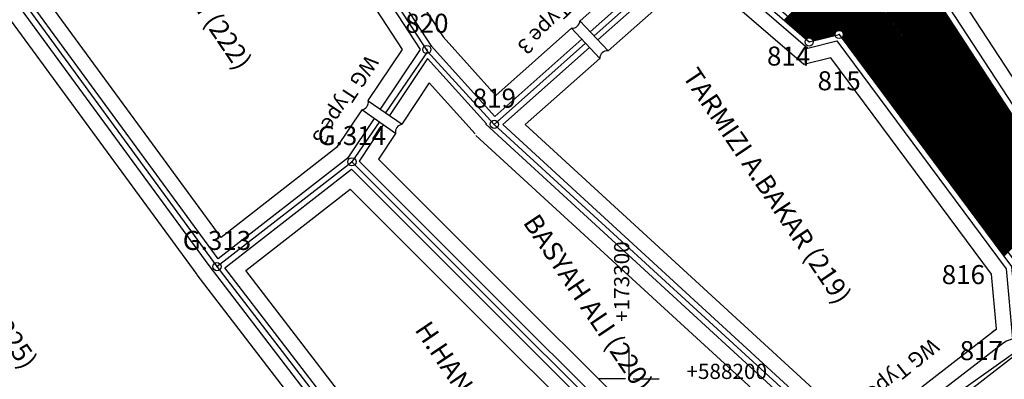
# Model space of a CAD drawing. Units: inches. Extents: x -168 to 27153, y 27815 to 33799.
# Drawn here: x 6490 to 6522, y 32240 to 32251 of the extents above; entities that cross this region are included whole.
import ezdxf
from ezdxf.enums import TextEntityAlignment as Align

# ---------------------------------------------------------------- set-up
doc = ezdxf.new("R2010")
doc.units = ezdxf.units.IN
doc.header["$MEASUREMENT"] = 0
doc.linetypes.add('DASHDOT', pattern=[1, 0.5, -0.25, 0, -0.25])
for name, color, linetype in [('BULAT1', 7, 'Continuous'), ('Double', 144, 'Continuous'), ('Grid', 7, 'Continuous'), ('Nama 1', 7, 'Continuous'), ('PATOK1', 7, 'Continuous'), ('tambak', 7, 'Continuous'), ('Tanggul', 7, 'Continuous')]:
    doc.layers.add(name, color=color, linetype=linetype)
doc.styles.add('L100', font='simplex.shx', dxfattribs={"height": 2.54})
doc.styles.add('L80', font='simplex.shx', dxfattribs={"height": 2.03})

msp = doc.modelspace()

# ---------------------------------------------------------------- linework, layer by layer
at = {"layer": 'BULAT1', "color": 1, "ltscale": 10}
for centre in [(6515.498, 32250.749), (6515.498, 32250.749), (6516.458, 32250.989), (6516.458, 32250.989), (6503.258, 32250.509), (6503.258, 32250.509), (6505.418, 32248.109), (6505.418, 32248.109), (6500.858, 32246.909), (6496.538, 32243.549)]:
    msp.add_circle(centre, 0.132, dxfattribs=at)
for p in [(6516.458, 32250.989), (6516.458, 32250.989), (6515.498, 32250.749), (6515.498, 32250.749), (6503.258, 32250.509), (6503.258, 32250.509), (6505.418, 32248.109), (6505.418, 32248.109), (6500.858, 32246.909), (6496.538, 32243.549)]:
    msp.add_point(p, dxfattribs=at)
at = {"layer": 'Double', "color": 6}
for p, q in [((6508.791, 32250.224), (6507.892, 32251.19)), ((6508.159, 32251.431), (6509.058, 32250.465)), ((6501.383, 32248.863), (6502.467, 32248.111)), ((6502.257, 32247.818), (6501.173, 32248.571))]:
    msp.add_line(p, q, dxfattribs=at)
at = {"layer": 'Double', "color": 144}
for points in [[(6501.288, 32276.603), (6503.514, 32274.006), (6503.509, 32274.003), (6514.204, 32260.694), (6525.389, 32243.56), (6530.828, 32247.226), (6523.421, 32258.217)], [(6503.236, 32273.777), (6499.4, 32270.618), (6500.999, 32267.19), (6503.865, 32265.28), (6512.031, 32253.991), (6515.545, 32250.946), (6516.531, 32251.192), (6522.152, 32243.615), (6522.367, 32241.251), (6525.096, 32243.35), (6513.912, 32260.483), (6503.231, 32273.774)], [(6508.488, 32251.078), (6511.656, 32253.895), (6503.611, 32265.017), (6500.716, 32266.947), (6499.034, 32270.552), (6496.215, 32272.665), (6493.914, 32273.356), (6490.302, 32271.549), (6491.486, 32269.279)], [(6496.091, 32261.819), (6496.094, 32261.822), (6503.408, 32250.607)], [(6492.784, 32256.2), (6495.356, 32258.159), (6494.148, 32259.61), (6496.021, 32261.275), (6503.042, 32250.51), (6501.767, 32248.597)], [(6500.747, 32247.051), (6496.574, 32243.804), (6489.562, 32253.387), (6490.187, 32254.22), (6492.498, 32255.982)], [(6508.733, 32250.815), (6511.899, 32253.629), (6515.451, 32250.551), (6516.385, 32250.785), (6521.803, 32243.482), (6522.007, 32241.238)], [(6503.391, 32250.629), (6505.432, 32248.362), (6508.219, 32250.839)], [(6517.154, 32237.574), (6505.686, 32248.106), (6508.464, 32250.575)], [(6516.866, 32237.35), (6505.149, 32248.111), (6505.163, 32248.123), (6503.279, 32250.216), (6502.063, 32248.392)], [(6501.567, 32248.297), (6500.708, 32247.008)], [(6501.863, 32248.092), (6501.089, 32246.931), (6513.378, 32234.643)], [(6505.551, 32248.229), (6505.546, 32248.235)], [(6502.201, 32236.458), (6496.789, 32243.516), (6500.843, 32246.669), (6513.091, 32234.42)]]:
    msp.add_lwpolyline(points, dxfattribs=at)
at = {"layer": 'Double', "color": 6}
for points in [[(6508.161, 32251.43), (6511.013, 32253.965), (6503.273, 32264.665), (6500.338, 32266.622), (6498.649, 32270.24), (6495.996, 32272.23), (6493.959, 32272.841), (6490.953, 32271.338), (6491.908, 32269.508)], [(6494.242, 32265.371), (6496.607, 32261.915), (6503.783, 32250.912), (6505.469, 32249.038), (6507.892, 32251.191)], [(6514.606, 32260.957), (6525.524, 32244.23), (6530.162, 32247.356), (6523.023, 32257.949)], [(6493.077, 32255.819), (6496.046, 32258.081), (6494.814, 32259.56), (6495.923, 32260.546), (6502.467, 32250.512), (6501.373, 32248.871)], [(6501.173, 32248.571), (6500.368, 32247.364), (6496.669, 32244.487), (6490.159, 32253.384), (6490.531, 32253.879), (6492.791, 32255.601)], [(6495.902, 32243.3), (6489.014, 32252.713), (6479.155, 32252.275), (6478.501, 32242.901), (6479.176, 32242.395)], [(6479.188, 32242.386), (6480.347, 32241.459), (6482.487, 32240.269), (6493.461, 32232.635), (6495.219, 32232.156), (6500.962, 32236.693), (6495.905, 32243.289)]]:
    msp.add_lwpolyline(points, dxfattribs=at)
at = {"layer": 'Double', "color": 144}
for points in [[(6501.915, 32236.239), (6496.286, 32243.581), (6496.289, 32243.583), (6489.249, 32253.204), (6478.706, 32252.736), (6478.004, 32242.674), (6478.888, 32242.011), (6480.078, 32241.059), (6482.233, 32239.861), (6493.255, 32232.194), (6495.327, 32231.629), (6501.506, 32236.512, -0.385964), (6502.889, 32236.417), (6508.052, 32231.052, 0.383486), (6508.692, 32231.006), (6510.442, 32232.364)], [(6519.395, 32239.314), (6521.64, 32241.057, -0.407844), (6523.074, 32240.892), (6524.621, 32238.986, 0.372359), (6525.24, 32238.876), (6529.218, 32241.244)]]:
    msp.add_lwpolyline(points, format="xyb", dxfattribs=at)
at = {"layer": 'Double', "color": 6}
msp.add_lwpolyline([(6510.126, 32232.726), (6508.398, 32231.385), (6503.235, 32236.75, 0.18986), (6502.228, 32237.212), (6497.46, 32243.43), (6500.803, 32246.03), (6512.367, 32234.466), (6510.411, 32232.947)], format="xyb", dxfattribs=at)
for centre, radius, start, end in [((6507.898, 32251.452), 0.262, 268.5803, 355.5117), ((6509.039, 32250.218), 0.248, 85.4775, 178.5639), ((6501.124, 32248.828), 0.262, 280.8862, 7.8176), ((6502.501, 32247.865), 0.248, 97.7834, 190.8699)]:
    msp.add_arc(centre, radius, start, end, dxfattribs=at)
at = {"layer": 'Grid', "color": 3, "linetype": 'DASHDOT', "lineweight": 30, "ltscale": 10}
for points in [[(6509.738, 32240.069), (6509.738, 32240.909)], [(6509.618, 32239.949), (6508.778, 32239.949)], [(6509.858, 32239.949), (6510.698, 32239.949)]]:
    msp.add_lwpolyline(points, dxfattribs=at)
msp.add_point((6509.738, 32239.949), dxfattribs=at)
at = {"layer": 'tambak', "lineweight": -3, "ltscale": 10}
for points in [[(6499.178, 32270.669), (6500.858, 32267.069), (6503.738, 32265.149), (6511.898, 32253.869), (6515.498, 32250.749), (6516.458, 32250.989), (6521.978, 32243.549), (6522.218, 32240.909), (6525.338, 32243.309), (6514.058, 32260.589), (6503.258, 32274.029), (6499.178, 32270.669), (6496.298, 32272.829), (6493.898, 32273.549), (6490.058, 32271.629), (6491.328, 32269.193)], [(6491.495, 32268.874), (6492.938, 32266.109), (6490.778, 32264.909), (6493.898, 32259.629), (6496.058, 32261.549), (6503.28, 32250.446), (6501.934, 32248.481)], [(6480.429, 32265.08), (6490.058, 32254.349), (6489.338, 32253.389), (6478.538, 32252.909), (6489.338, 32253.389), (6496.538, 32243.549), (6502.058, 32236.349), (6508.298, 32229.869), (6510.82, 32231.932)], [(6514.694, 32251.445), (6517.92, 32254.672)], [(6514.716, 32251.426), (6517.937, 32254.646)], [(6514.739, 32251.406), (6517.954, 32254.62)], [(6514.762, 32251.386), (6517.97, 32254.595)], [(6514.785, 32251.367), (6517.987, 32254.569)], [(6514.807, 32251.347), (6518.004, 32254.543)], [(6514.83, 32251.327), (6518.021, 32254.518)], [(6514.853, 32251.307), (6518.037, 32254.492)], [(6514.875, 32251.288), (6518.054, 32254.466)], [(6514.898, 32251.268), (6518.071, 32254.441)], [(6514.921, 32251.248), (6518.088, 32254.415)], [(6514.944, 32251.229), (6518.104, 32254.389)], [(6514.966, 32251.209), (6518.121, 32254.364)], [(6514.989, 32251.189), (6518.138, 32254.338)], [(6515.012, 32251.17), (6518.155, 32254.312)], [(6515.035, 32251.15), (6518.171, 32254.287)], [(6515.057, 32251.13), (6518.188, 32254.261)], [(6515.08, 32251.111), (6518.205, 32254.235)], [(6515.103, 32251.091), (6518.222, 32254.21)], [(6515.125, 32251.071), (6518.238, 32254.184)], [(6515.148, 32251.051), (6518.255, 32254.158)], [(6515.171, 32251.032), (6518.272, 32254.133)], [(6515.194, 32251.012), (6518.289, 32254.107)], [(6515.216, 32250.992), (6518.305, 32254.081)], [(6515.239, 32250.973), (6518.322, 32254.056)], [(6515.262, 32250.953), (6518.339, 32254.03)], [(6511.898, 32253.869), (6508.61, 32250.946)], [(6515.285, 32250.933), (6518.356, 32254.004)], [(6515.307, 32250.914), (6518.372, 32253.979)], [(6515.33, 32250.894), (6518.389, 32253.953)], [(6515.353, 32250.874), (6518.406, 32253.927)], [(6515.375, 32250.854), (6518.423, 32253.902)], [(6515.414, 32250.851), (6518.439, 32253.876)], [(6515.486, 32250.88), (6518.456, 32253.85)], [(6515.526, 32250.877), (6518.473, 32253.825)], [(6515.557, 32250.866), (6518.49, 32253.799)], [(6515.583, 32250.85), (6518.506, 32253.773)], [(6515.603, 32250.828), (6518.523, 32253.748)], [(6515.619, 32250.801), (6518.54, 32253.722)], [(6515.646, 32250.786), (6518.557, 32253.696)], [(6515.703, 32250.8), (6518.574, 32253.671)], [(6515.759, 32250.814), (6518.59, 32253.645)], [(6515.816, 32250.828), (6518.607, 32253.619)], [(6515.872, 32250.842), (6518.624, 32253.594)], [(6515.929, 32250.856), (6518.641, 32253.568)], [(6515.985, 32250.87), (6518.657, 32253.542)], [(6516.042, 32250.885), (6518.674, 32253.517)], [(6516.099, 32250.899), (6518.691, 32253.491)], [(6516.155, 32250.913), (6518.708, 32253.465)], [(6516.38, 32251.095), (6518.724, 32253.44)], [(6516.447, 32251.12), (6518.741, 32253.414)], [(6516.487, 32251.117), (6518.758, 32253.388)], [(6516.518, 32251.106), (6518.775, 32253.363)], [(6516.542, 32250.875), (6518.875, 32253.209)], [(6516.543, 32251.089), (6518.791, 32253.337)], [(6516.56, 32250.851), (6518.892, 32253.183)], [(6516.564, 32251.067), (6518.808, 32253.311)], [(6516.578, 32250.826), (6518.909, 32253.157)], [(6516.579, 32251.04), (6518.825, 32253.286)], [(6516.587, 32250.963), (6518.858, 32253.234)], [(6516.588, 32251.007), (6518.842, 32253.26)], [(6516.596, 32250.802), (6518.925, 32253.132)], [(6516.614, 32250.778), (6518.942, 32253.106)], [(6516.632, 32250.753), (6518.959, 32253.08)], [(6516.65, 32250.729), (6518.976, 32253.055)], [(6516.668, 32250.705), (6518.992, 32253.029)], [(6516.686, 32250.68), (6519.009, 32253.003)], [(6516.704, 32250.656), (6519.026, 32252.978)], [(6516.722, 32250.632), (6519.043, 32252.952)], [(6516.741, 32250.607), (6519.059, 32252.926)], [(6516.759, 32250.583), (6519.076, 32252.901)], [(6516.777, 32250.559), (6519.093, 32252.875)], [(6516.795, 32250.534), (6519.11, 32252.849)], [(6516.813, 32250.51), (6519.126, 32252.824)], [(6516.831, 32250.486), (6519.143, 32252.798)], [(6516.849, 32250.461), (6519.16, 32252.772)], [(6516.867, 32250.437), (6519.177, 32252.747)], [(6516.885, 32250.412), (6519.194, 32252.721)], [(6516.903, 32250.388), (6519.21, 32252.695)], [(6516.921, 32250.364), (6519.227, 32252.67)], [(6516.939, 32250.339), (6519.244, 32252.644)], [(6516.957, 32250.315), (6519.261, 32252.618)], [(6516.975, 32250.291), (6519.277, 32252.593)], [(6516.994, 32250.266), (6519.294, 32252.567)], [(6517.012, 32250.242), (6519.311, 32252.541)], [(6517.03, 32250.218), (6519.328, 32252.516)], [(6517.048, 32250.193), (6519.344, 32252.49)], [(6517.066, 32250.169), (6519.361, 32252.464)], [(6517.084, 32250.145), (6519.378, 32252.439)], [(6517.102, 32250.12), (6519.395, 32252.413)], [(6517.12, 32250.096), (6519.411, 32252.387)], [(6517.138, 32250.071), (6519.428, 32252.361)], [(6517.156, 32250.047), (6519.445, 32252.336)], [(6517.174, 32250.023), (6519.462, 32252.31)], [(6517.192, 32249.998), (6519.478, 32252.284)], [(6517.21, 32249.974), (6519.495, 32252.259)], [(6517.228, 32249.95), (6519.512, 32252.233)], [(6517.247, 32249.925), (6519.529, 32252.207)], [(6517.265, 32249.901), (6519.545, 32252.182)], [(6517.283, 32249.877), (6519.562, 32252.156)], [(6517.301, 32249.852), (6519.579, 32252.13)], [(6517.319, 32249.828), (6519.596, 32252.105)], [(6517.337, 32249.804), (6519.612, 32252.079)], [(6517.355, 32249.779), (6519.629, 32252.053)], [(6517.373, 32249.755), (6519.646, 32252.028)], [(6517.391, 32249.73), (6519.663, 32252.002)], [(6517.409, 32249.706), (6519.679, 32251.976)], [(6517.427, 32249.682), (6519.696, 32251.951)], [(6517.445, 32249.657), (6519.713, 32251.925)], [(6517.463, 32249.633), (6519.73, 32251.899)], [(6517.481, 32249.609), (6519.746, 32251.874)], [(6517.499, 32249.584), (6519.763, 32251.848)], [(6517.518, 32249.56), (6519.78, 32251.822)], [(6517.536, 32249.536), (6519.797, 32251.797)], [(6517.554, 32249.511), (6519.814, 32251.771)], [(6517.572, 32249.487), (6519.83, 32251.745)], [(6517.59, 32249.463), (6519.847, 32251.72)], [(6517.608, 32249.438), (6519.864, 32251.694)], [(6517.626, 32249.414), (6519.881, 32251.668)], [(6517.644, 32249.39), (6519.897, 32251.643)], [(6517.662, 32249.365), (6519.914, 32251.617)], [(6517.68, 32249.341), (6519.931, 32251.591)], [(6517.698, 32249.316), (6519.948, 32251.566)], [(6517.716, 32249.292), (6519.964, 32251.54)], [(6517.734, 32249.268), (6519.981, 32251.514)], [(6517.752, 32249.243), (6519.998, 32251.489)], [(6517.771, 32249.219), (6520.015, 32251.463)], [(6517.789, 32249.195), (6520.031, 32251.437)], [(6517.807, 32249.17), (6520.048, 32251.412)], [(6517.825, 32249.146), (6520.065, 32251.386)], [(6517.843, 32249.122), (6520.082, 32251.36)], [(6517.861, 32249.097), (6520.098, 32251.335)], [(6517.879, 32249.073), (6520.115, 32251.309)], [(6517.897, 32249.049), (6520.132, 32251.283)], [(6517.915, 32249.024), (6520.149, 32251.258)], [(6517.933, 32249), (6520.165, 32251.232)], [(6517.951, 32248.975), (6520.182, 32251.206)], [(6516.212, 32250.927), (6516.351, 32251.067)], [(6516.268, 32250.941), (6516.326, 32250.999)], [(6516.325, 32250.955), (6516.329, 32250.959)], [(6517.969, 32248.951), (6520.199, 32251.181)], [(6517.987, 32248.927), (6520.216, 32251.155)], [(6518.005, 32248.902), (6520.232, 32251.129)], [(6518.024, 32248.878), (6520.249, 32251.104)], [(6518.042, 32248.854), (6520.266, 32251.078)], [(6518.06, 32248.829), (6520.283, 32251.052)], [(6518.078, 32248.805), (6520.299, 32251.027)], [(6518.096, 32248.781), (6520.316, 32251.001)], [(6518.114, 32248.756), (6520.333, 32250.975)], [(6518.132, 32248.732), (6520.35, 32250.95)], [(6518.15, 32248.708), (6520.366, 32250.924)], [(6518.168, 32248.683), (6520.383, 32250.898)], [(6518.186, 32248.659), (6520.4, 32250.873)], [(6508.341, 32250.707), (6505.418, 32248.109)], [(6518.204, 32248.634), (6520.417, 32250.847)], [(6518.222, 32248.61), (6520.434, 32250.821)], [(6518.24, 32248.586), (6520.45, 32250.796)], [(6518.258, 32248.561), (6520.467, 32250.77)], [(6518.277, 32248.537), (6520.484, 32250.744)], [(6518.295, 32248.513), (6520.501, 32250.719)], [(6518.313, 32248.488), (6520.517, 32250.693)], [(6518.331, 32248.464), (6520.534, 32250.667)], [(6518.349, 32248.44), (6520.551, 32250.642)], [(6518.367, 32248.415), (6520.568, 32250.616)], [(6518.385, 32248.391), (6520.584, 32250.59)], [(6518.403, 32248.367), (6520.601, 32250.565)], [(6517.01, 32237.462), (6505.418, 32248.109), (6503.28, 32250.446)], [(6518.421, 32248.342), (6520.618, 32250.539)], [(6518.439, 32248.318), (6520.635, 32250.513)], [(6518.457, 32248.293), (6520.651, 32250.488)], [(6518.475, 32248.269), (6520.668, 32250.462)], [(6518.493, 32248.245), (6520.685, 32250.436)], [(6518.511, 32248.22), (6520.702, 32250.411)], [(6518.53, 32248.196), (6520.718, 32250.385)], [(6518.548, 32248.172), (6520.735, 32250.359)], [(6518.566, 32248.147), (6520.752, 32250.334)], [(6518.584, 32248.123), (6520.769, 32250.308)], [(6518.602, 32248.099), (6520.785, 32250.282)], [(6518.62, 32248.074), (6520.802, 32250.257)], [(6518.638, 32248.05), (6520.819, 32250.231)], [(6518.656, 32248.026), (6520.836, 32250.205)], [(6518.674, 32248.001), (6520.852, 32250.18)], [(6518.692, 32247.977), (6520.869, 32250.154)], [(6518.71, 32247.953), (6520.886, 32250.128)], [(6518.728, 32247.928), (6520.903, 32250.103)], [(6518.746, 32247.904), (6520.919, 32250.077)], [(6518.764, 32247.879), (6520.936, 32250.051)], [(6518.782, 32247.855), (6520.953, 32250.026)], [(6518.801, 32247.831), (6520.97, 32250)], [(6518.819, 32247.806), (6520.986, 32249.974)], [(6518.837, 32247.782), (6521.003, 32249.949)], [(6518.855, 32247.758), (6521.02, 32249.923)], [(6518.873, 32247.733), (6521.037, 32249.897)], [(6518.891, 32247.709), (6521.054, 32249.872)], [(6518.909, 32247.685), (6521.07, 32249.846)], [(6518.927, 32247.66), (6521.087, 32249.82)], [(6518.945, 32247.636), (6521.104, 32249.795)], [(6518.963, 32247.612), (6521.121, 32249.769)], [(6518.981, 32247.587), (6521.137, 32249.743)], [(6518.999, 32247.563), (6521.154, 32249.718)], [(6519.017, 32247.538), (6521.171, 32249.692)], [(6519.035, 32247.514), (6521.188, 32249.666)], [(6519.054, 32247.49), (6521.204, 32249.64)], [(6519.072, 32247.465), (6521.221, 32249.615)], [(6519.603, 32239.041), (6522.218, 32240.909), (6524.858, 32238.029), (6529.418, 32240.909), (6537.098, 32244.989), (6543.578, 32247.389), (6548.138, 32249.789)], [(6519.09, 32247.441), (6521.238, 32249.589)], [(6519.108, 32247.417), (6521.255, 32249.563)], [(6519.126, 32247.392), (6521.271, 32249.538)], [(6519.144, 32247.368), (6521.288, 32249.512)], [(6519.162, 32247.344), (6521.305, 32249.486)], [(6519.18, 32247.319), (6521.322, 32249.461)], [(6519.198, 32247.295), (6521.338, 32249.435)], [(6519.216, 32247.271), (6521.355, 32249.409)], [(6519.234, 32247.246), (6521.372, 32249.384)], [(6519.252, 32247.222), (6521.389, 32249.358)], [(6519.27, 32247.197), (6521.405, 32249.332)], [(6519.288, 32247.173), (6521.422, 32249.307)], [(6519.307, 32247.149), (6521.439, 32249.281)], [(6519.325, 32247.124), (6521.456, 32249.255)], [(6519.343, 32247.1), (6521.472, 32249.23)], [(6519.361, 32247.076), (6521.489, 32249.204)], [(6519.379, 32247.051), (6521.506, 32249.178)], [(6519.397, 32247.027), (6521.523, 32249.153)], [(6519.415, 32247.003), (6521.539, 32249.127)], [(6519.433, 32246.978), (6521.556, 32249.101)], [(6519.451, 32246.954), (6521.573, 32249.076)], [(6519.469, 32246.93), (6521.59, 32249.05)], [(6519.487, 32246.905), (6521.606, 32249.024)], [(6519.505, 32246.881), (6521.623, 32248.999)], [(6519.523, 32246.856), (6521.64, 32248.973)], [(6519.541, 32246.832), (6521.657, 32248.947)], [(6519.56, 32246.808), (6521.673, 32248.922)], [(6519.578, 32246.783), (6521.69, 32248.896)], [(6519.596, 32246.759), (6521.707, 32248.87)], [(6519.614, 32246.735), (6521.724, 32248.845)], [(6519.632, 32246.71), (6521.741, 32248.819)], [(6519.65, 32246.686), (6521.757, 32248.793)], [(6519.668, 32246.662), (6521.774, 32248.768)], [(6519.686, 32246.637), (6521.791, 32248.742)], [(6519.704, 32246.613), (6521.808, 32248.716)], [(6519.722, 32246.589), (6521.824, 32248.691)], [(6519.74, 32246.564), (6521.841, 32248.665)], [(6519.758, 32246.54), (6521.858, 32248.639)], [(6519.776, 32246.516), (6521.875, 32248.614)], [(6519.794, 32246.491), (6521.891, 32248.588)], [(6519.813, 32246.467), (6521.908, 32248.562)], [(6519.831, 32246.442), (6521.925, 32248.537)], [(6519.849, 32246.418), (6521.942, 32248.511)], [(6519.867, 32246.394), (6521.958, 32248.485)], [(6519.885, 32246.369), (6521.975, 32248.46)], [(6519.903, 32246.345), (6521.992, 32248.434)], [(6519.921, 32246.321), (6522.009, 32248.408)], [(6519.939, 32246.296), (6522.025, 32248.383)], [(6519.957, 32246.272), (6522.042, 32248.357)], [(6501.731, 32248.184), (6500.858, 32246.909)], [(6519.975, 32246.248), (6522.059, 32248.331)], [(6519.993, 32246.223), (6522.076, 32248.306)], [(6520.011, 32246.199), (6522.092, 32248.28)], [(6520.029, 32246.175), (6522.109, 32248.254)], [(6520.047, 32246.15), (6522.126, 32248.229)], [(6520.066, 32246.126), (6522.143, 32248.203)], [(6520.084, 32246.101), (6522.159, 32248.177)], [(6520.102, 32246.077), (6522.176, 32248.152)], [(6520.12, 32246.053), (6522.193, 32248.126)], [(6520.138, 32246.028), (6522.21, 32248.1)], [(6520.156, 32246.004), (6522.226, 32248.075)], [(6520.174, 32245.98), (6522.243, 32248.049)], [(6520.192, 32245.955), (6522.26, 32248.023)], [(6520.21, 32245.931), (6522.277, 32247.998)], [(6520.228, 32245.907), (6522.293, 32247.972)], [(6520.246, 32245.882), (6522.31, 32247.946)], [(6520.264, 32245.858), (6522.327, 32247.921)], [(6520.282, 32245.834), (6522.344, 32247.895)], [(6520.3, 32245.809), (6522.361, 32247.869)], [(6520.318, 32245.785), (6522.377, 32247.844)], [(6520.337, 32245.76), (6522.394, 32247.818)], [(6520.355, 32245.736), (6522.411, 32247.792)], [(6520.373, 32245.712), (6522.428, 32247.767)], [(6520.391, 32245.687), (6522.444, 32247.741)], [(6520.409, 32245.663), (6522.461, 32247.715)], [(6520.427, 32245.639), (6522.478, 32247.69)], [(6520.445, 32245.614), (6522.495, 32247.664)], [(6520.463, 32245.59), (6522.511, 32247.638)], [(6520.481, 32245.566), (6522.528, 32247.613)], [(6520.499, 32245.541), (6522.545, 32247.587)], [(6520.517, 32245.517), (6522.562, 32247.561)], [(6520.535, 32245.493), (6522.578, 32247.536)], [(6520.553, 32245.468), (6522.595, 32247.51)], [(6520.571, 32245.444), (6522.612, 32247.484)], [(6520.59, 32245.419), (6522.629, 32247.459)], [(6520.608, 32245.395), (6522.645, 32247.433)], [(6520.626, 32245.371), (6522.662, 32247.407)], [(6520.644, 32245.346), (6522.679, 32247.382)], [(6520.662, 32245.322), (6522.696, 32247.356)], [(6520.68, 32245.298), (6522.712, 32247.33)], [(6520.698, 32245.273), (6522.729, 32247.305)], [(6520.716, 32245.249), (6522.746, 32247.279)], [(6520.734, 32245.225), (6522.763, 32247.253)], [(6520.752, 32245.2), (6522.779, 32247.228)], [(6520.77, 32245.176), (6522.796, 32247.202)], [(6520.788, 32245.152), (6522.813, 32247.176)], [(6520.806, 32245.127), (6522.83, 32247.151)], [(6520.824, 32245.103), (6522.846, 32247.125)], [(6520.843, 32245.079), (6522.863, 32247.099)], [(6496.538, 32243.549), (6500.858, 32246.909), (6513.235, 32234.532)], [(6520.861, 32245.054), (6522.88, 32247.074)], [(6520.879, 32245.03), (6522.897, 32247.048)], [(6520.897, 32245.005), (6522.913, 32247.022)], [(6520.915, 32244.981), (6522.93, 32246.997)], [(6520.933, 32244.957), (6522.947, 32246.971)], [(6520.951, 32244.932), (6522.964, 32246.945)], [(6520.969, 32244.908), (6522.981, 32246.92)], [(6520.987, 32244.884), (6522.997, 32246.894)], [(6521.005, 32244.859), (6523.014, 32246.868)], [(6521.023, 32244.835), (6523.031, 32246.842)], [(6521.041, 32244.811), (6523.048, 32246.817)], [(6521.059, 32244.786), (6523.064, 32246.791)], [(6521.077, 32244.762), (6523.081, 32246.765)], [(6521.096, 32244.738), (6523.098, 32246.74)], [(6521.114, 32244.713), (6523.115, 32246.714)], [(6521.132, 32244.689), (6523.131, 32246.688)], [(6521.15, 32244.664), (6523.148, 32246.663)], [(6521.168, 32244.64), (6523.165, 32246.637)], [(6521.186, 32244.616), (6523.182, 32246.611)], [(6521.204, 32244.591), (6523.198, 32246.586)], [(6521.222, 32244.567), (6523.215, 32246.56)], [(6521.24, 32244.543), (6523.232, 32246.534)], [(6521.258, 32244.518), (6523.249, 32246.509)], [(6521.276, 32244.494), (6523.265, 32246.483)], [(6521.294, 32244.47), (6523.282, 32246.457)], [(6521.312, 32244.445), (6523.299, 32246.432)], [(6521.33, 32244.421), (6523.316, 32246.406)], [(6521.349, 32244.397), (6523.332, 32246.38)], [(6521.367, 32244.372), (6523.349, 32246.355)], [(6521.385, 32244.348), (6523.366, 32246.329)], [(6521.403, 32244.323), (6523.383, 32246.303)], [(6521.421, 32244.299), (6523.399, 32246.278)], [(6521.439, 32244.275), (6523.416, 32246.252)], [(6521.457, 32244.25), (6523.433, 32246.226)], [(6521.475, 32244.226), (6523.45, 32246.201)], [(6521.493, 32244.202), (6523.466, 32246.175)], [(6521.511, 32244.177), (6523.483, 32246.149)], [(6521.529, 32244.153), (6523.5, 32246.124)], [(6521.547, 32244.129), (6523.517, 32246.098)], [(6521.565, 32244.104), (6523.533, 32246.072)], [(6521.583, 32244.08), (6523.55, 32246.047)], [(6521.601, 32244.056), (6523.567, 32246.021)], [(6521.62, 32244.031), (6523.584, 32245.995)], [(6521.638, 32244.007), (6523.601, 32245.97)], [(6521.656, 32243.982), (6523.617, 32245.944)], [(6521.674, 32243.958), (6523.634, 32245.918)], [(6521.692, 32243.934), (6523.651, 32245.893)], [(6521.71, 32243.909), (6523.668, 32245.867)], [(6521.728, 32243.885), (6523.684, 32245.841)]]:
    msp.add_lwpolyline(points, dxfattribs=at)
at = {"layer": 'tambak', "color": 2, "lineweight": 30, "ltscale": 10}
msp.add_lwpolyline([(6543.446, 32247.389), (6537.23, 32244.989), (6529.5, 32240.77), (6525.112, 32238.158, -0.372359), (6524.494, 32238.268), (6522.646, 32240.544, 0.407844), (6521.979, 32240.621), (6519.73, 32238.875)], format="xyb", dxfattribs=at)
at = {"layer": 'Tanggul', "color": 6}
for points in [[(6519.103, 32239.695), (6521.496, 32241.553), (6521.337, 32243.304), (6516.19, 32250.241), (6515.325, 32250.025), (6511.903, 32252.99), (6509.06, 32250.463)], [(6508.791, 32250.224), (6506.402, 32248.101), (6517.18, 32238.202), (6518.819, 32239.474)], [(6504.806, 32247.802), (6503.336, 32249.435), (6502.457, 32248.118)], [(6502.257, 32247.818), (6501.707, 32246.993), (6513.418, 32235.282), (6514.269, 32235.942)], [(6514.554, 32236.163), (6516.123, 32237.381), (6504.825, 32247.757)]]:
    msp.add_lwpolyline(points, dxfattribs=at)
at = {"layer": 'Tanggul', "color": 4}
msp.add_lwpolyline([(6521.498, 32241.539, 0.030411), (6521.346, 32241.436)], format="xyb", dxfattribs=at)

# ---------------------------------------------------------------- texts
at = {"layer": 'Grid', "color": 3, "linetype": 'DASHDOT', "lineweight": 30, "ltscale": 10, "style": 'L80'}
msp.add_text('+173300', height=0.4872, rotation=90, dxfattribs=at).set_placement((6509.738, 32243.069), align=Align.CENTER)
msp.add_text('+588200', height=0.4872, dxfattribs=at).set_placement((6512.858, 32239.949), align=Align.CENTER)
at = {"layer": 'Nama 1', "ltscale": 10, "style": 'L100'}
for s, p in [(' BASYAH ALI (222)', (6495.537, 32252.787)), ('TARMIZI A.BAKAR (219)', (6514.155, 32246.142)), (' ALI GAM CUT (225)', (6488.542, 32243.394)), (' BASYAH ALI (220)', (6508.367, 32242.465)), ('H.HANAFIAH (221)', (6505.059, 32238.796))]:
    msp.add_text(s, height=0.6096, rotation=303.9635, dxfattribs=at).set_placement(p, align=Align.MIDDLE_CENTER)
at = {"layer": 'PATOK1', "color": 3, "ltscale": 10, "style": 'L100'}
for s, p in [('820', (6503.258, 32251.349)), ('820', (6503.258, 32251.349)), ('814', (6514.839, 32250.298)), ('815', (6516.458, 32249.506)), ('819', (6505.418, 32248.949)), ('819', (6505.418, 32248.949)), ('G.314', (6500.858, 32247.749)), ('G.313', (6496.538, 32244.389)), ('816', (6520.434, 32243.294)), ('817', (6521.009, 32240.858))]:
    msp.add_text(s, height=0.6096, dxfattribs=at).set_placement(p, align=Align.MIDDLE_CENTER)
at = {"layer": 'tambak', "color": 3, "ltscale": 10, "style": 'L100'}
for rotation, p in [(224.2698, (6507.445, 32251.608)), (236.5757, (6500.647, 32248.884)), (218.7251, (6518.3, 32240.083))]:
    msp.add_text('WG Type 3', height=0.4877, rotation=rotation, dxfattribs=at).set_placement(p, align=Align.MIDDLE_CENTER)

doc.saveas('drawing.dxf')
